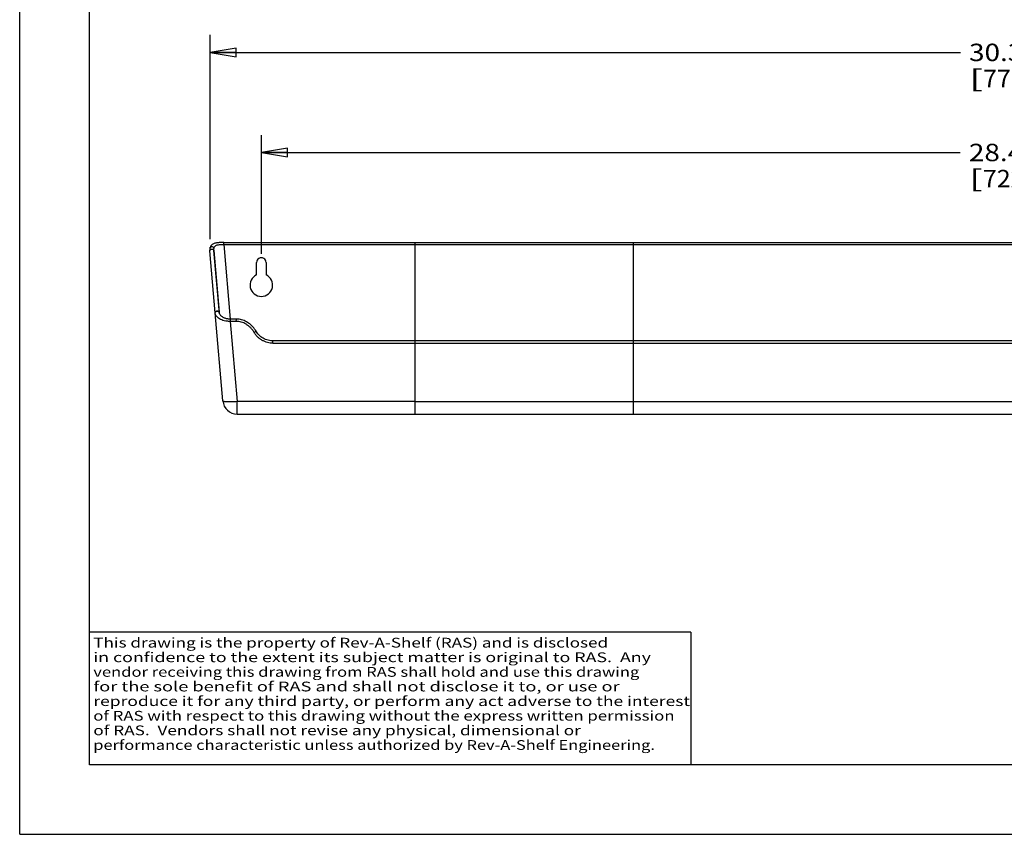
# Model space of a CAD drawing. Units: inches. Extents: x 0 to 17, y 0 to 11.
# Drawn here: x 0 to 7.1, y 0 to 5.9 of the extents above; entities that cross this region are included whole.
import ezdxf
from ezdxf.enums import TextEntityAlignment as Align

# ---------------------------------------------------------------- set-up
doc = ezdxf.new("R2010")
doc.units = ezdxf.units.IN
doc.header["$LTSCALE"] = 0.935
doc.header["$MEASUREMENT"] = 0
doc.layers.get('0').update_dxf_attribs({"linetype": 'CONTINUOUS'})
doc.styles.get("Standard").update_dxf_attribs({"font": 'bluprnt.ttf'})
doc.dimstyles.new('DIMSTYLE_1', dxfattribs={"dimtxt": 0.125, "dimasz": 0.1875, "dimexe": 0.125, "dimexo": 0.0625, "dimgap": 0.0625, "dimtad": 0, "dimtih": 1, "dimtoh": 1, "dimlfac": 2.666667, "dimzin": 4, "dimdsep": 46, "dimtxsty": 'Standard', "dimblk": 'CLOSED', "dimblk1": 'CLOSED', "dimblk2": 'CLOSED', "dimcen": 0.09, "dimazin": 1, "dimtfac": 1, "dimtofl": 0, "dimtmove": 0, "dimatfit": 3, "dimldrblk": 'CLOSED', "dimfxl": 0, "dimtolj": 1, "dimtzin": 4, "dimarcsym": 0})

# ---------------------------------------------------------------- blocks, each defined once
blk = doc.blocks.new('_CLOSED')
at = {"color": 0, "linetype": 'ByBlock'}
for p, q in [((0, 0), (-1, 0.167)), ((-1, 0.167), (-1, -0.167)), ((-1, -0.167), (0, 0)), ((-1, 0), (0, 0))]:
    blk.add_line(p, q, dxfattribs=at)
blk = doc.blocks.new('*D1')
at = {"color": 7, "linetype": 'Continuous'}
for p, q in [((1.3668, 4.2754), (1.3668, 5.7414)), ((12.7647, 4.2591), (12.7647, 5.7414)), ((1.3668, 5.6164), (6.7533, 5.6164)), ((12.7647, 5.6164), (7.3783, 5.6164))]:
    blk.add_line(p, q, dxfattribs=at)
at = {"color": 7, "linetype": 'Continuous', "xscale": 0.1875, "yscale": 0.1875, "zscale": 0.1875, "rotation": 180}
blk.add_blockref('_CLOSED', (1.3668, 5.6164), dxfattribs=at)
at = {"color": 7, "linetype": 'Continuous', "xscale": 0.1875, "yscale": 0.1875, "zscale": 0.1875}
blk.add_blockref('_CLOSED', (12.7647, 5.6164), dxfattribs=at)
at = {"color": 7, "linetype": 'Continuous'}
for s, p, p2 in [('30.39', (6.8158, 5.5539), (7.3158, 5.5539)), ('[', (6.8158, 5.3664), (6.9158, 5.3664)), ('772', (6.9158, 5.3664), (7.2158, 5.3664)), (']', (7.2158, 5.3664), (7.3158, 5.3664))]:
    blk.add_text(s, height=0.125, dxfattribs=at).set_placement(p, p2, align=Align.FIT)
blk = doc.blocks.new('*D2')
at = {"color": 7, "linetype": 'Continuous'}
for p, q in [((1.7348, 4.1698), (1.7348, 5.0225)), ((12.3947, 4.1735), (12.3947, 5.0225)), ((1.7348, 4.8975), (6.7522, 4.8975)), ((12.3947, 4.8975), (7.3772, 4.8975))]:
    blk.add_line(p, q, dxfattribs=at)
at = {"color": 7, "linetype": 'Continuous', "xscale": 0.1875, "yscale": 0.1875, "zscale": 0.1875, "rotation": 180}
blk.add_blockref('_CLOSED', (1.7348, 4.8975), dxfattribs=at)
at = {"color": 7, "linetype": 'Continuous', "xscale": 0.1875, "yscale": 0.1875, "zscale": 0.1875}
blk.add_blockref('_CLOSED', (12.3947, 4.8975), dxfattribs=at)
at = {"color": 7, "linetype": 'Continuous'}
for s, p, p2 in [('28.43', (6.8147, 4.835), (7.3147, 4.835)), ('[', (6.8147, 4.6475), (6.9147, 4.6475)), ('722', (6.9147, 4.6475), (7.2147, 4.6475)), (']', (7.2147, 4.6475), (7.3147, 4.6475))]:
    blk.add_text(s, height=0.125, dxfattribs=at).set_placement(p, p2, align=Align.FIT)

msp = doc.modelspace()

# ---------------------------------------------------------------- linework, layer by layer
at = {"color": 7, "linetype": 'Continuous'}
for p, q in [((0, 0), (0, 11)), ((0.5, 0.5), (0.5, 10.5)), ((1.4647, 4.2509), (1.459, 4.2509)), ((1.4649, 4.2509), (12.6646, 4.2509)), ((2.8382, 3.0186), (2.8381, 4.2509)), ((4.4057, 3.0186), (4.4057, 4.2509)), ((1.3649, 4.1911), (1.3649, 4.1911)), ((1.403, 3.746), (1.365, 4.191)), ((1.3668, 4.2129), (1.3668, 4.213)), ((1.4338, 3.7414), (1.3942, 4.1936)), ((1.7009, 4.0187), (1.7009, 4.1073)), ((1.7687, 4.1073), (1.7687, 4.0187)), ((1.4585, 3.1132), (1.403, 3.746)), ((1.5558, 3.7009), (1.5111, 3.7009)), ((1.6958, 3.6144), (1.6958, 3.6144)), ((4.4057, 3.5443), (1.8182, 3.5443)), ((12.3112, 3.5442), (4.4057, 3.5442)), ((1.5616, 3.0187), (12.5679, 3.0186)), ((4.8179, 1.4519), (0.5, 1.4519)), ((4.8179, 1.4519), (4.8179, 0.5)), ((16.5, 0.5), (0.5, 0.5)), ((0, 0), (17, 0))]:
    msp.add_line(p, q, dxfattribs=at)
at = {"color": 9, "linetype": 'Continuous'}
for p, q in [((1.4649, 4.2361), (1.4649, 4.2509)), ((1.3942, 4.1936), (1.4322, 3.7496)), ((1.4647, 4.2361), (1.5115, 3.7009)), ((1.4647, 4.2361), (12.6648, 4.2361)), ((1.4317, 3.7518), (1.4322, 3.7496)), ((1.4322, 3.7496), (1.4323, 3.7483)), ((1.5111, 3.7009), (1.5111, 3.6842)), ((1.5111, 3.6842), (1.5616, 3.1078)), ((1.5549, 3.6842), (1.5111, 3.6842)), ((1.5549, 3.6842), (1.5558, 3.7009)), ((1.8182, 3.5276), (1.8182, 3.5443)), ((1.8182, 3.5276), (4.4057, 3.5276)), ((4.4057, 3.5275), (9.3371, 3.5275)), ((1.5616, 3.0187), (1.5616, 3.1078)), ((2.8382, 3.1078), (1.5616, 3.1078)), ((2.8382, 3.1077), (12.5679, 3.1077))]:
    msp.add_line(p, q, dxfattribs=at)
at = {"color": 7, "linetype": 'Continuous'}
for points in [[(1.459, 4.2509), (1.4542, 4.2508), (1.4493, 4.2507), (1.4443, 4.2506), (1.4388, 4.2504), (1.433, 4.2501), (1.4268, 4.2497), (1.4205, 4.2491), (1.4139, 4.2483), (1.4073, 4.2471), (1.4012, 4.2456), (1.3956, 4.2438), (1.3905, 4.2416), (1.386, 4.2392), (1.3821, 4.2365), (1.3787, 4.2337), (1.3757, 4.2305), (1.3731, 4.2271), (1.3708, 4.2233), (1.3688, 4.2191), (1.3671, 4.2143), (1.3668, 4.213)], [(1.3668, 4.2129), (1.3659, 4.2088), (1.3654, 4.2057), (1.365, 4.2032), (1.3648, 4.2004), (1.3647, 4.1973), (1.3648, 4.1943), (1.3649, 4.1911)], [(1.5108, 3.7009), (1.5087, 3.7009), (1.5044, 3.7011), (1.4998, 3.7014), (1.4953, 3.7019), (1.4906, 3.7027), (1.4857, 3.7037), (1.4806, 3.705), (1.4753, 3.7066), (1.4701, 3.7085), (1.4651, 3.7107), (1.4602, 3.7133), (1.4556, 3.716), (1.4514, 3.7188), (1.4477, 3.7218), (1.4442, 3.7251), (1.441, 3.7286), (1.4383, 3.7323), (1.436, 3.7361), (1.4343, 3.74), (1.433, 3.744), (1.4323, 3.7482)], [(1.6989, 3.6095), (1.6921, 3.6205), (1.6862, 3.6291), (1.6799, 3.6373), (1.6733, 3.6451), (1.6663, 3.6524), (1.659, 3.6593), (1.6514, 3.6657), (1.6435, 3.6716), (1.6355, 3.6769), (1.6272, 3.6818), (1.6189, 3.6861), (1.6105, 3.6898), (1.602, 3.693), (1.5935, 3.6956), (1.585, 3.6977), (1.5766, 3.6992), (1.5684, 3.7003), (1.5603, 3.7008), (1.5558, 3.7009)], [(1.8183, 3.5443), (1.8129, 3.5444), (1.8033, 3.545), (1.7937, 3.5464), (1.7841, 3.5485), (1.7746, 3.5512), (1.7653, 3.5546), (1.7562, 3.5586), (1.7475, 3.5632), (1.7391, 3.5685), (1.7312, 3.5742), (1.7237, 3.5805), (1.7167, 3.5872), (1.7102, 3.5943), (1.7043, 3.6017), (1.6989, 3.6095)]]:
    msp.add_lwpolyline(points, dxfattribs=at)
for centre, radius, start, end in [((1.7348, 4.1073), 0.0339, 0.00048, 180.00048), ((1.7348, 3.9449), 0.0812, 114.70543, 65.29554), ((1.5616, 3.1222), 0.1035, 185.0118, 270.00048)]:
    msp.add_arc(centre, radius, start, end, dxfattribs=at)
at = {"color": 9, "linetype": 'Continuous'}
msp.add_arc((1.4427, 3.7493), 0.0398, 184.86209, 187.1196, dxfattribs=at)
for points, knots in [([(1.3649, 4.1911), (1.3648, 4.1922), (1.3651, 4.1948), (1.3673, 4.199), (1.372, 4.2026), (1.3786, 4.2044), (1.3854, 4.2037), (1.3906, 4.2009), (1.3935, 4.1973), (1.3942, 4.1947), (1.3942, 4.1936)], [0, 0, 0, 0, 0.080684, 0.187872, 0.32995, 0.500735, 0.671297, 0.812911, 0.919663, 1, 1, 1, 1]), ([(1.3668, 4.213), (1.3671, 4.2142), (1.3684, 4.2167), (1.372, 4.2198), (1.3771, 4.2216), (1.3828, 4.2216), (1.388, 4.2201), (1.3919, 4.2175), (1.3943, 4.2146), (1.3952, 4.2126), (1.3954, 4.2117)], [0, 0, 0, 0, 0.102974, 0.230281, 0.381771, 0.543928, 0.695698, 0.822579, 0.922591, 1, 1, 1, 1]), ([(1.3942, 4.1936), (1.3941, 4.1951), (1.3938, 4.2012), (1.3944, 4.2073), (1.3954, 4.2117)], [0, 0, 0, 0, 0.252246, 1, 1, 1, 1]), ([(1.3954, 4.2117), (1.396, 4.2143), (1.3973, 4.2181), (1.4, 4.2225), (1.4034, 4.2264), (1.4092, 4.2304), (1.4178, 4.2334), (1.428, 4.2351), (1.4394, 4.236), (1.4518, 4.2363), (1.4603, 4.2362), (1.4647, 4.2361)], [0, 0, 0, 0, 0.100323, 0.147659, 0.194749, 0.29373, 0.40606, 0.53501, 0.679411, 0.835663, 1, 1, 1, 1]), ([(1.403, 3.746), (1.4029, 3.747), (1.4031, 3.7493), (1.4044, 3.7522), (1.4063, 3.7546), (1.4092, 3.7571), (1.413, 3.7588), (1.4173, 3.7596), (1.4205, 3.7595), (1.4236, 3.759), (1.4269, 3.7577), (1.4299, 3.7554), (1.4313, 3.7529), (1.4317, 3.7518)], [0, 0, 0, 0, 0.076727, 0.176981, 0.238757, 0.308625, 0.46835, 0.553453, 0.637321, 0.716604, 0.788489, 0.908125, 1, 1, 1, 1]), ([(1.4032, 3.7444), (1.4031, 3.7452), (1.4032, 3.7472), (1.4039, 3.749), (1.4044, 3.7499)], [0, 0, 0, 0, 0.443171, 1, 1, 1, 1]), ([(1.4044, 3.7499), (1.405, 3.7511), (1.4069, 3.7536), (1.4103, 3.756), (1.4137, 3.7573), (1.4166, 3.758), (1.4195, 3.7581), (1.4222, 3.7579), (1.4248, 3.7572), (1.4275, 3.756), (1.4301, 3.7539), (1.4318, 3.7511), (1.4322, 3.7492), (1.4323, 3.7483)], [0, 0, 0, 0, 0.117022, 0.260852, 0.341052, 0.423341, 0.505121, 0.584038, 0.657515, 0.724373, 0.837554, 0.92738, 1, 1, 1, 1]), ([(1.5111, 3.6842), (1.5096, 3.6842), (1.5063, 3.6842), (1.5011, 3.6843), (1.4954, 3.6847), (1.4846, 3.6858), (1.4693, 3.6885), (1.4508, 3.6945), (1.4349, 3.7024), (1.422, 3.7116), (1.4123, 3.7218), (1.4058, 3.7328), (1.4036, 3.7406), (1.4032, 3.7444)], [0, 0, 0, 0, 0.032001, 0.075247, 0.11776, 0.159597, 0.31929, 0.465568, 0.598146, 0.716226, 0.820517, 0.91393, 1, 1, 1, 1]), ([(1.6831, 3.6052), (1.6795, 3.6113), (1.6716, 3.623), (1.6578, 3.6388), (1.6426, 3.6525), (1.6261, 3.664), (1.6088, 3.6731), (1.5909, 3.6795), (1.5729, 3.6834), (1.5608, 3.6842), (1.5549, 3.6842)], [0, 0, 0, 0, 0.13586, 0.268007, 0.398275, 0.525851, 0.650105, 0.770827, 0.887617, 1, 1, 1, 1]), ([(1.6831, 3.6052), (1.6843, 3.6059), (1.6863, 3.607), (1.6889, 3.6086), (1.691, 3.61), (1.6927, 3.6112), (1.6939, 3.6121), (1.6946, 3.6127), (1.6952, 3.6133), (1.6956, 3.6137), (1.6958, 3.614), (1.6959, 3.6142), (1.6959, 3.6143), (1.6958, 3.6144)], [0, 0, 0, 0, 0.268875, 0.423895, 0.58368, 0.737043, 0.80608, 0.867087, 0.918027, 0.957146, 0.972001, 0.983815, 1, 1, 1, 1]), ([(1.8182, 3.5276), (1.8114, 3.5275), (1.7979, 3.5284), (1.7779, 3.5324), (1.7587, 3.5389), (1.7405, 3.5478), (1.7235, 3.5591), (1.708, 3.5724), (1.6943, 3.5878), (1.6865, 3.5992), (1.6831, 3.6052)], [0, 0, 0, 0, 0.125135, 0.249465, 0.373408, 0.497405, 0.621899, 0.747221, 0.873237, 1, 1, 1, 1]), ([(1.5616, 3.1078), (1.555, 3.1072), (1.5419, 3.1063), (1.523, 3.1054), (1.5055, 3.1052), (1.4921, 3.1055), (1.4826, 3.1061), (1.4766, 3.1067), (1.4714, 3.1074), (1.467, 3.1083), (1.4635, 3.1093), (1.4612, 3.1102), (1.4598, 3.1111), (1.4591, 3.1118), (1.4587, 3.1124), (1.4585, 3.1129), (1.4585, 3.1132)], [0, 0, 0, 0, 0.190312, 0.373163, 0.541802, 0.69005, 0.754837, 0.812631, 0.862955, 0.905455, 0.939932, 0.966459, 0.976924, 0.985744, 0.993253, 1, 1, 1, 1])]:
    msp.add_open_spline(points, degree=3, knots=knots, dxfattribs=at)

# ---------------------------------------------------------------- texts
at = {"color": 7, "linetype": 'Continuous'}
for s, p, p2 in [('This drawing is the property of Rev-A-Shelf (RAS) and is disclosed', (0.5284, 1.3416), (4.2244, 1.3416)), ('in confidence to the extent its subject matter is original to RAS.  Any ', (0.5284, 1.2366), (4.5604, 1.2366)), ('vendor receiving this drawing from RAS shall hold and use this drawing', (0.5284, 1.1316), (4.4484, 1.1316)), ('for the sole benefit of RAS and shall not disclose it to, or use or ', (0.5284, 1.0266), (4.3364, 1.0266)), ('reproduce it for any third party, or perform any act adverse to the interest ', (0.5284, 0.9216), (4.8404, 0.9216)), ('of RAS with respect to this drawing without the express written permission ', (0.5284, 0.8166), (4.7284, 0.8166)), ('of RAS.  Vendors shall not revise any physical, dimensional or ', (0.5284, 0.7116), (4.0564, 0.7116)), ('performance characteristic unless authorized by Rev-A-Shelf Engineering.', (0.5284, 0.6066), (4.5604, 0.6066))]:
    msp.add_text(s, height=0.07, dxfattribs=at).set_placement(p, p2, align=Align.FIT)

# ---------------------------------------------------------------- dimensions: what is measured, and where the dimension line sits
for base, p1, p2, picture, middle in [((12.7647, 5.6164), (1.3668, 4.2129), (12.7647, 4.1966), '*D1', (7.0658, 5.5227)), ((12.3947, 4.8975), (1.7348, 4.1073), (12.3947, 4.111), '*D2', (7.0647, 4.8038))]:
    dim = msp.add_linear_dim(base=base, p1=p1, p2=p2, text='<>\\P[]', dimstyle='DIMSTYLE_1', dxfattribs=at)
    dim.commit()
    dim.dimension.update_dxf_attribs({"geometry": picture, "text_midpoint": middle, "dimtype": 160})

doc.saveas('drawing.dxf')
